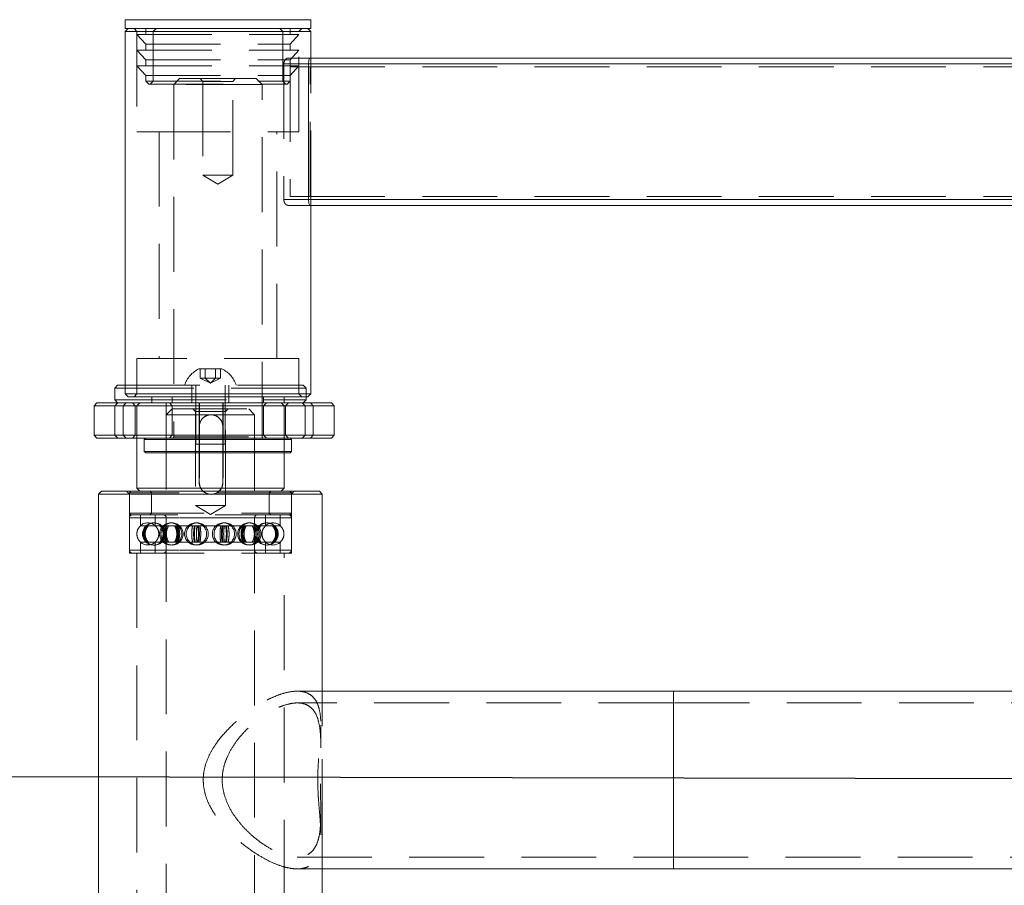
# Model space of a CAD drawing. Units: millimetres. Extents: x 347 to 536, y 22 to 197.
# Drawn here: x 400 to 417, y 121 to 135 of the extents above; entities that cross this region are included whole.
import ezdxf

# ---------------------------------------------------------------- set-up
doc = ezdxf.new("R2010")
doc.units = ezdxf.units.MM
doc.linetypes.add('ACAD_ISO02W100', pattern=[15, 12, -3])
doc.linetypes.add('HIDDEN', pattern=[1.905, 1.27, -0.635])
doc.layers.add('strefa', color=7, linetype='ACAD_ISO02W100')
doc.layers.add('wymiar', color=7, linetype='Continuous')

msp = doc.modelspace()

# ---------------------------------------------------------------- linework, layer by layer
at = {"color": 7, "linetype": 'Continuous', "lineweight": 15}
for p, q in [((401.898, 135.241), (401.898, 135.091)), ((401.948, 135.091), (401.898, 135.041)), ((401.898, 135.091), (405.048, 135.091)), ((405.048, 135.041), (404.998, 135.091)), ((405.048, 135.091), (405.048, 135.241)), ((401.898, 135.041), (401.898, 128.891)), ((402.262, 135.041), (401.898, 135.041)), ((405.048, 135.041), (402.262, 135.041)), ((405.048, 134.591), (405.048, 135.041)), ((405.032, 134.591), (453.147, 134.591)), ((405.013, 132.191), (405.013, 134.491)), ((405.032, 132.091), (417.229, 132.091)), ((405.048, 128.891), (405.048, 132.091)), ((401.77, 129.041), (401.72, 128.991)), ((401.72, 128.991), (401.72, 128.791)), ((401.898, 128.991), (401.72, 128.991)), ((401.77, 129.041), (401.898, 129.041)), ((401.419, 128.741), (401.369, 128.691)), ((401.419, 128.741), (401.914, 128.741)), ((401.72, 128.791), (401.77, 128.741)), ((401.72, 128.791), (402.348, 128.791)), ((401.914, 128.741), (401.865, 128.691)), ((401.898, 128.891), (401.948, 128.841)), ((401.898, 128.891), (402.262, 128.891)), ((401.914, 128.741), (405.043, 128.741)), ((402.301, 128.841), (401.948, 128.841)), ((402.262, 128.891), (405.048, 128.891)), ((404.998, 128.841), (402.301, 128.841)), ((402.348, 128.841), (402.348, 128.741)), ((404.598, 128.741), (404.598, 128.841)), ((404.598, 128.791), (404.97, 128.791)), ((404.92, 128.741), (404.97, 128.791)), ((404.97, 128.791), (404.97, 128.841)), ((404.998, 128.841), (405.048, 128.891)), ((405.092, 128.691), (405.043, 128.741)), ((405.043, 128.741), (405.399, 128.741)), ((405.449, 128.691), (405.399, 128.741)), ((401.369, 128.691), (401.369, 128.191)), ((401.865, 128.691), (401.369, 128.691)), ((405.092, 128.691), (401.865, 128.691)), ((401.865, 128.691), (401.865, 128.191)), ((405.092, 128.691), (405.092, 128.191)), ((405.449, 128.691), (405.092, 128.691)), ((405.449, 128.191), (405.449, 128.691)), ((401.369, 128.191), (401.419, 128.141)), ((401.369, 128.191), (401.865, 128.191)), ((401.914, 128.141), (401.419, 128.141)), ((401.865, 128.191), (405.092, 128.191)), ((401.914, 128.141), (401.865, 128.191)), ((405.043, 128.141), (401.914, 128.141)), ((402.095, 128.141), (402.095, 127.291)), ((402.248, 128.141), (402.223, 128.116)), ((402.223, 128.116), (402.223, 127.916)), ((404.679, 128.116), (402.223, 128.116)), ((404.723, 128.116), (404.679, 128.116)), ((404.723, 128.116), (404.698, 128.141)), ((404.723, 127.916), (404.723, 128.116)), ((405.092, 128.191), (405.043, 128.141)), ((405.399, 128.141), (405.043, 128.141)), ((405.092, 128.191), (405.449, 128.191)), ((405.399, 128.141), (405.449, 128.191)), ((402.223, 127.916), (402.248, 127.891)), ((402.223, 127.916), (404.679, 127.916)), ((404.679, 127.916), (404.723, 127.916)), ((404.698, 127.891), (404.723, 127.916)), ((404.655, 127.891), (402.248, 127.891)), ((404.595, 127.291), (404.595, 127.891)), ((404.698, 127.891), (404.655, 127.891)), ((401.495, 127.241), (401.445, 127.191)), ((401.495, 127.241), (405.195, 127.241)), ((402.095, 127.291), (402.145, 127.241)), ((402.095, 127.291), (404.595, 127.291)), ((404.545, 127.241), (404.595, 127.291)), ((405.245, 127.191), (405.195, 127.241)), ((401.445, 127.191), (401.445, 117.491)), ((405.245, 127.191), (401.445, 127.191)), ((405.245, 123.255), (405.245, 127.191)), ((411.207, 123.849), (405.245, 123.849)), ((426.509, 123.849), (411.207, 123.849)), ((405.245, 117.491), (405.245, 121.427)), ((405.245, 120.834), (411.207, 120.834)), ((411.207, 120.834), (426.509, 120.834))]:
    msp.add_line(p, q, dxfattribs=at)
at = {"color": 8, "linetype": 'Continuous', "lineweight": 15}
for p, q in [((401.898, 135.241), (405.048, 135.241)), ((405.013, 134.491), (419.308, 134.491)), ((405.013, 132.191), (417.229, 132.191)), ((411.207, 123.849), (411.207, 120.834))]:
    msp.add_line(p, q, dxfattribs=at)
at = {"color": 7, "linetype": 'HIDDEN', "lineweight": 0}
for p, q in [((402.318, 135.241), (401.898, 135.241)), ((402.048, 135.091), (402.098, 135.041)), ((402.248, 135.091), (402.248, 134.991)), ((405.048, 135.241), (402.318, 135.241)), ((402.422, 135.091), (402.372, 135.041)), ((404.574, 135.041), (404.524, 135.091)), ((404.698, 134.991), (404.698, 135.091)), ((404.848, 135.041), (404.898, 135.091)), ((402.098, 135.041), (402.098, 133.341)), ((402.098, 134.991), (404.848, 134.991)), ((402.098, 134.991), (402.248, 134.826)), ((402.372, 135.041), (402.372, 134.196)), ((404.574, 134.196), (404.574, 135.041)), ((404.698, 134.826), (404.848, 134.991)), ((404.848, 133.341), (404.848, 135.041)), ((402.248, 134.826), (404.698, 134.826)), ((402.248, 134.826), (402.248, 134.726)), ((404.698, 134.726), (404.698, 134.826)), ((402.098, 134.726), (404.848, 134.726)), ((402.098, 134.726), (402.248, 134.561)), ((405.032, 134.591), (404.667, 134.591)), ((404.698, 134.561), (404.848, 134.726)), ((405.048, 132.091), (405.048, 134.591)), ((405.048, 134.441), (405.048, 134.591)), ((402.098, 134.461), (404.848, 134.461)), ((402.098, 134.461), (402.248, 134.297)), ((402.248, 134.561), (404.698, 134.561)), ((402.248, 134.561), (402.248, 134.461)), ((404.592, 134.491), (404.592, 132.191)), ((404.592, 134.491), (452.802, 134.491)), ((404.698, 134.461), (404.698, 134.561)), ((404.698, 134.297), (404.848, 134.461)), ((405.039, 134.441), (404.702, 134.441)), ((404.702, 134.441), (404.702, 132.241)), ((405.039, 132.241), (405.039, 134.441)), ((405.039, 134.441), (453.113, 134.441)), ((402.248, 134.297), (404.698, 134.297)), ((402.248, 134.297), (402.248, 134.196)), ((404.698, 134.196), (404.698, 134.297)), ((402.248, 134.196), (404.698, 134.196)), ((402.248, 134.196), (402.298, 134.146)), ((402.298, 134.146), (404.648, 134.146)), ((402.372, 134.196), (402.322, 134.146)), ((402.823, 134.241), (402.723, 134.141)), ((404.196, 134.141), (402.723, 134.141)), ((402.723, 134.141), (402.723, 128.166)), ((402.823, 134.241), (404.1, 134.241)), ((403.172, 134.241), (403.218, 134.195)), ((403.218, 134.195), (403.719, 134.195)), ((403.218, 134.195), (403.218, 132.604)), ((403.719, 134.195), (403.728, 134.195)), ((403.728, 134.195), (403.774, 134.241)), ((403.728, 132.604), (403.728, 134.195)), ((404.1, 134.241), (404.123, 134.241)), ((404.223, 134.141), (404.123, 134.241)), ((404.223, 134.141), (404.196, 134.141)), ((404.223, 128.166), (404.223, 134.141)), ((404.624, 134.146), (404.574, 134.196)), ((404.648, 134.146), (404.698, 134.196)), ((402.098, 133.341), (402.416, 133.341)), ((402.416, 133.341), (404.848, 133.341)), ((402.473, 133.341), (402.473, 129.491)), ((404.473, 129.491), (404.473, 133.341)), ((403.218, 132.604), (403.719, 132.604)), ((403.218, 132.604), (403.473, 132.45)), ((403.473, 132.45), (403.728, 132.604)), ((403.719, 132.604), (403.728, 132.604)), ((404.702, 132.241), (405.039, 132.241)), ((405.039, 132.241), (453.113, 132.241)), ((405.048, 132.091), (405.048, 132.241)), ((404.592, 132.191), (452.802, 132.191)), ((404.667, 132.091), (405.032, 132.091)), ((404.848, 129.491), (402.098, 129.491)), ((402.098, 129.491), (402.098, 128.891)), ((404.848, 128.891), (404.848, 129.491)), ((403.148, 129.316), (403.541, 129.316)), ((403.172, 129.16), (403.172, 129.316)), ((403.258, 129.16), (403.258, 129.316)), ((403.431, 129.16), (403.431, 129.316)), ((403.518, 129.16), (403.518, 129.316)), ((403.258, 129.16), (403.172, 129.16)), ((403.345, 129.074), (403.172, 129.16)), ((403.431, 129.16), (403.258, 129.16)), ((403.345, 129.074), (403.258, 129.16)), ((403.345, 129.074), (403.431, 129.16)), ((403.345, 129.074), (403.518, 129.16)), ((403.518, 129.16), (403.431, 129.16)), ((401.898, 129.041), (404.92, 129.041)), ((404.97, 128.991), (401.898, 128.991)), ((403.032, 129.041), (403.032, 128.741)), ((403.095, 129.041), (403.095, 128.041)), ((403.595, 128.041), (403.595, 129.041)), ((403.657, 128.741), (403.657, 129.041)), ((404.97, 128.991), (404.92, 129.041)), ((404.97, 128.841), (404.97, 128.991)), ((401.773, 128.741), (401.724, 128.691)), ((402.02, 128.741), (402.07, 128.691)), ((402.098, 128.891), (402.048, 128.841)), ((402.145, 128.741), (402.095, 128.691)), ((402.348, 128.791), (404.598, 128.791)), ((402.595, 128.741), (402.595, 127.241)), ((402.648, 128.741), (402.698, 128.691)), ((402.698, 128.841), (402.698, 128.741)), ((403.157, 128.741), (403.157, 127.241)), ((403.161, 128.741), (403.161, 127.241)), ((403.557, 128.741), (403.557, 127.241)), ((403.561, 128.741), (403.561, 127.241)), ((404.095, 127.241), (404.095, 128.741)), ((404.248, 128.741), (404.248, 128.841)), ((404.248, 128.691), (404.298, 128.741)), ((404.595, 128.691), (404.545, 128.741)), ((404.62, 128.691), (404.67, 128.741)), ((404.898, 128.841), (404.848, 128.891)), ((404.954, 128.691), (404.905, 128.741)), ((401.724, 128.691), (401.724, 128.191)), ((402.07, 128.691), (402.07, 128.191)), ((402.095, 128.691), (402.095, 128.141)), ((402.695, 128.638), (402.595, 128.538)), ((402.695, 128.638), (403.995, 128.638)), ((402.698, 128.691), (402.698, 128.191)), ((403.044, 128.638), (403.09, 128.592)), ((403.09, 128.592), (403.6, 128.592)), ((403.09, 128.592), (403.09, 127.001)), ((403.6, 128.592), (403.646, 128.638)), ((403.6, 127.001), (403.6, 128.592)), ((404.095, 128.538), (403.995, 128.638)), ((404.248, 128.191), (404.248, 128.691)), ((404.595, 127.891), (404.595, 128.691)), ((404.62, 128.191), (404.62, 128.691)), ((404.954, 128.691), (404.954, 128.191)), ((403.358, 128.538), (402.595, 128.538)), ((402.595, 128.538), (402.595, 115.988)), ((404.095, 128.538), (403.358, 128.538)), ((404.095, 115.988), (404.095, 128.538)), ((403.154, 128.338), (403.157, 128.338)), ((403.154, 127.388), (403.154, 128.338)), ((403.157, 128.338), (403.157, 127.388)), ((403.554, 128.338), (403.557, 128.338)), ((403.554, 128.338), (403.554, 127.388)), ((403.557, 127.388), (403.557, 128.338)), ((401.773, 128.141), (401.724, 128.191)), ((402.07, 128.191), (402.02, 128.141)), ((402.698, 128.191), (402.648, 128.141)), ((402.724, 128.166), (404.222, 128.166)), ((404.298, 128.141), (404.248, 128.191)), ((404.67, 128.141), (404.62, 128.191)), ((404.954, 128.191), (404.905, 128.141)), ((403.595, 128.041), (403.095, 128.041)), ((401.92, 127.241), (401.97, 127.191)), ((401.995, 127.241), (401.97, 127.216)), ((402.32, 127.241), (402.345, 127.216)), ((403.154, 127.388), (403.157, 127.388)), ((403.554, 127.388), (403.557, 127.388)), ((404.345, 127.216), (404.37, 127.241)), ((404.72, 127.216), (404.695, 127.241)), ((404.72, 127.191), (404.77, 127.241)), ((404.72, 127.216), (401.97, 127.216)), ((401.97, 127.216), (401.97, 126.866)), ((401.97, 127.191), (401.97, 126.191)), ((402.345, 127.216), (402.345, 126.866)), ((403.354, 127.188), (403.358, 127.188)), ((404.345, 126.866), (404.345, 127.216)), ((404.72, 126.866), (404.72, 127.216)), ((404.72, 126.191), (404.72, 127.191)), ((403.09, 127.001), (403.6, 127.001)), ((403.09, 127.001), (403.345, 126.848)), ((403.345, 126.848), (403.6, 127.001)), ((401.97, 126.866), (404.72, 126.866)), ((401.97, 126.866), (401.995, 126.841)), ((404.719, 126.791), (401.97, 126.791)), ((401.97, 126.791), (401.97, 126.241)), ((404.695, 126.841), (401.995, 126.841)), ((402.157, 126.841), (402.157, 126.647)), ((402.345, 126.866), (402.32, 126.841)), ((402.407, 126.841), (402.407, 126.647)), ((402.595, 126.791), (402.595, 126.241)), ((404.095, 126.791), (402.596, 126.791)), ((404.095, 126.241), (404.095, 126.791)), ((404.282, 126.647), (404.282, 126.841)), ((404.37, 126.841), (404.345, 126.866)), ((404.532, 126.647), (404.532, 126.841)), ((404.695, 126.841), (404.72, 126.866)), ((404.72, 126.241), (404.72, 126.791)), ((402.158, 126.654), (402.158, 126.654)), ((402.158, 126.654), (402.272, 126.654)), ((402.272, 126.654), (402.292, 126.654)), ((402.292, 126.654), (402.599, 126.654)), ((402.599, 126.654), (402.635, 126.654)), ((402.635, 126.654), (403.074, 126.654)), ((403.074, 126.654), (403.118, 126.654)), ((403.118, 126.654), (403.602, 126.654)), ((403.602, 126.654), (403.647, 126.654)), ((403.647, 126.654), (404.08, 126.654)), ((404.08, 126.654), (404.115, 126.654)), ((404.115, 126.654), (404.412, 126.654)), ((404.412, 126.654), (404.431, 126.654)), ((404.431, 126.654), (404.532, 126.654)), ((404.532, 126.654), (404.532, 126.654)), ((402.568, 126.503), (402.569, 126.516)), ((402.569, 126.516), (402.569, 126.526)), ((404.719, 126.241), (401.97, 126.241)), ((402.157, 126.385), (402.157, 126.191)), ((402.158, 126.378), (402.272, 126.378)), ((402.158, 126.378), (402.158, 126.378)), ((402.292, 126.378), (402.272, 126.378)), ((402.292, 126.378), (402.599, 126.378)), ((402.407, 126.385), (402.407, 126.191)), ((404.095, 126.241), (402.596, 126.241)), ((402.635, 126.378), (402.599, 126.378)), ((402.635, 126.378), (403.074, 126.378)), ((403.118, 126.378), (403.074, 126.378)), ((403.118, 126.378), (403.602, 126.378)), ((403.647, 126.378), (403.602, 126.378)), ((403.647, 126.378), (404.08, 126.378)), ((404.115, 126.378), (404.08, 126.378)), ((404.115, 126.378), (404.412, 126.378)), ((404.282, 126.191), (404.282, 126.385)), ((404.431, 126.378), (404.412, 126.378)), ((404.431, 126.378), (404.532, 126.378)), ((404.532, 126.191), (404.532, 126.385)), ((404.532, 126.378), (404.532, 126.378)), ((401.97, 126.191), (404.72, 126.191)), ((402.095, 126.191), (402.095, 118.491)), ((404.595, 118.491), (404.595, 126.191)), ((405.245, 123.849), (404.816, 123.849)), ((411.207, 120.834), (411.207, 123.849)), ((411.207, 123.649), (404.816, 123.649)), ((411.207, 121.034), (411.207, 123.649)), ((444.882, 123.649), (411.207, 123.649)), ((405.22, 122.887), (405.22, 123.269)), ((405.245, 121.427), (405.245, 123.255)), ((405.22, 121.41), (405.22, 121.793)), ((404.816, 121.034), (411.207, 121.034)), ((411.207, 121.034), (444.882, 121.034)), ((404.816, 120.834), (405.245, 120.834))]:
    msp.add_line(p, q, dxfattribs=at)
for centre, radius in [((402.394, 126.516), 0.188), ((402.671, 126.516), 0.188), ((402.694, 126.516), 0.188), ((403.094, 126.516), 0.187), ((403.122, 126.516), 0.187), ((403.567, 126.516), 0.188), ((403.595, 126.516), 0.188), ((403.996, 126.516), 0.187), ((404.018, 126.516), 0.188), ((404.308, 126.516), 0.188)]:
    msp.add_circle(centre, radius, dxfattribs=at)
for centre, radius, start, end in [((403.345, 128.901), 0.459, 115.3209, 162.2188), ((403.345, 128.901), 0.459, 17.7812, 64.6791), ((403.354, 128.338), 0.2, 359.9941, 180.0059), ((402.698, 128.166), 0.025, 270, 0), ((404.248, 128.166), 0.025, 180, 270), ((403.354, 127.388), 0.2, 179.9941, 0.0059), ((402.02, 126.791), 0.05, 90, 180), ((402.545, 126.791), 0.05, 0, 90), ((404.145, 126.791), 0.05, 90, 180), ((404.67, 126.791), 0.05, 0, 90), ((402.282, 126.516), 0.188, 47.8289, 132.0931), ((402.381, 126.516), 0.188, 23.0895, 342.7415), ((404.296, 126.516), 0.188, 0, 168.4669), ((404.407, 126.516), 0.188, 47.9429, 132.2021), ((404.296, 126.516), 0.188, 191.4135, 0), ((402.02, 126.241), 0.05, 180, 270), ((402.282, 126.516), 0.187, 227.8374, 312.2091), ((402.545, 126.241), 0.05, 270, 0), ((404.145, 126.241), 0.05, 180, 270), ((404.407, 126.516), 0.188, 227.754, 312.1054), ((404.67, 126.241), 0.05, 270, 0)]:
    msp.add_arc(centre, radius, start, end, dxfattribs=at)
for points, knots in [([(404.667, 134.591), (404.659, 134.59), (404.641, 134.587), (404.616, 134.567), (404.599, 134.537), (404.592, 134.51), (404.592, 134.495), (404.592, 134.491)], [0, 0, 0, 0, 0.2446613, 0.4895757, 0.7251801, 0.9350348, 1, 1, 1, 1]), ([(404.592, 132.191), (404.592, 132.184), (404.593, 132.168), (404.601, 132.142), (404.615, 132.118), (404.635, 132.099), (404.654, 132.092), (404.665, 132.091), (404.667, 132.091)], [0, 0, 0, 0, 0.121812, 0.300825, 0.489262, 0.697686, 0.928409, 1, 1, 1, 1]), ([(403.358, 128.538), (403.351, 128.538), (403.323, 128.537), (403.273, 128.524), (403.218, 128.487), (403.177, 128.433), (403.159, 128.38), (403.158, 128.348), (403.157, 128.338)], [0, 0, 0, 0, 0.063057, 0.27003, 0.479112, 0.694605, 0.911348, 1, 1, 1, 1]), ([(403.557, 128.338), (403.555, 128.361), (403.551, 128.405), (403.518, 128.464), (403.469, 128.509), (403.412, 128.535), (403.373, 128.537), (403.358, 128.538)], [0, 0, 0, 0, 0.209449, 0.418705, 0.632709, 0.850067, 1, 1, 1, 1]), ([(403.157, 127.388), (403.159, 127.366), (403.164, 127.322), (403.197, 127.263), (403.246, 127.218), (403.309, 127.19), (403.377, 127.186), (403.442, 127.203), (403.497, 127.24), (403.538, 127.294), (403.555, 127.347), (403.557, 127.379), (403.557, 127.388)], [0, 0, 0, 0, 0.104744, 0.209394, 0.316417, 0.425113, 0.531305, 0.634846, 0.739436, 0.847232, 0.955654, 1, 1, 1, 1]), ([(402.157, 126.378), (402.143, 126.394), (402.115, 126.425), (402.095, 126.486), (402.096, 126.549), (402.116, 126.609), (402.144, 126.639), (402.157, 126.654)], [0, 0, 0, 0, 0.201943, 0.403922, 0.6059, 0.807879, 1, 1, 1, 1]), ([(402.158, 126.654), (402.144, 126.639), (402.115, 126.607), (402.096, 126.546), (402.096, 126.483), (402.117, 126.423), (402.144, 126.393), (402.158, 126.378)], [0, 0, 0, 0, 0.2019392, 0.4039237, 0.6059033, 0.8078819, 1, 1, 1, 1]), ([(402.259, 126.654), (402.246, 126.639), (402.22, 126.607), (402.202, 126.546), (402.202, 126.483), (402.221, 126.423), (402.246, 126.393), (402.259, 126.378)], [0, 0, 0, 0, 0.201934, 0.40392, 0.605902, 0.80788, 1, 1, 1, 1]), ([(402.272, 126.378), (402.259, 126.394), (402.234, 126.425), (402.216, 126.486), (402.216, 126.549), (402.235, 126.609), (402.26, 126.639), (402.272, 126.654)], [0, 0, 0, 0, 0.201936, 0.403921, 0.605902, 0.807878, 1, 1, 1, 1]), ([(402.278, 126.378), (402.265, 126.394), (402.24, 126.425), (402.222, 126.486), (402.222, 126.549), (402.241, 126.609), (402.266, 126.639), (402.278, 126.654)], [0, 0, 0, 0, 0.201944, 0.403927, 0.605905, 0.807882, 1, 1, 1, 1]), ([(402.292, 126.654), (402.28, 126.639), (402.254, 126.607), (402.237, 126.546), (402.237, 126.483), (402.256, 126.423), (402.28, 126.393), (402.292, 126.378)], [0, 0, 0, 0, 0.201937, 0.40392, 0.605901, 0.807876, 1, 1, 1, 1]), ([(402.407, 126.654), (402.421, 126.639), (402.45, 126.607), (402.47, 126.546), (402.469, 126.483), (402.449, 126.423), (402.421, 126.393), (402.407, 126.378)], [0, 0, 0, 0, 0.201932, 0.403918, 0.605895, 0.807873, 1, 1, 1, 1]), ([(402.408, 126.378), (402.422, 126.394), (402.45, 126.425), (402.47, 126.486), (402.47, 126.549), (402.449, 126.609), (402.421, 126.639), (402.408, 126.654)], [0, 0, 0, 0, 0.20194, 0.403924, 0.605898, 0.807866, 1, 1, 1, 1]), ([(402.486, 126.378), (402.499, 126.394), (402.525, 126.425), (402.543, 126.486), (402.543, 126.549), (402.524, 126.609), (402.499, 126.639), (402.486, 126.654)], [0, 0, 0, 0, 0.201937, 0.403921, 0.6059, 0.807871, 1, 1, 1, 1]), ([(402.497, 126.654), (402.51, 126.639), (402.535, 126.607), (402.553, 126.546), (402.552, 126.483), (402.534, 126.423), (402.509, 126.393), (402.497, 126.378)], [0, 0, 0, 0, 0.201943, 0.403923, 0.6059, 0.807873, 1, 1, 1, 1]), ([(402.503, 126.654), (402.516, 126.639), (402.542, 126.607), (402.56, 126.546), (402.559, 126.483), (402.541, 126.423), (402.516, 126.393), (402.503, 126.378)], [0, 0, 0, 0, 0.201935, 0.403923, 0.605902, 0.807876, 1, 1, 1, 1]), ([(402.515, 126.378), (402.527, 126.394), (402.553, 126.425), (402.57, 126.486), (402.57, 126.549), (402.552, 126.609), (402.527, 126.639), (402.515, 126.654)], [0, 0, 0, 0, 0.201937, 0.40392, 0.605897, 0.807864, 1, 1, 1, 1]), ([(402.574, 126.654), (402.565, 126.639), (402.551, 126.618), (402.546, 126.591), (402.545, 126.584)], [0, 0, 0, 0, 0.733976, 1, 1, 1, 1]), ([(402.599, 126.378), (402.59, 126.394), (402.573, 126.425), (402.56, 126.486), (402.561, 126.549), (402.573, 126.609), (402.591, 126.639), (402.599, 126.654)], [0, 0, 0, 0, 0.201942, 0.4039241, 0.605903, 0.8078782, 1, 1, 1, 1]), ([(402.61, 126.378), (402.601, 126.394), (402.583, 126.425), (402.571, 126.486), (402.571, 126.549), (402.584, 126.609), (402.601, 126.639), (402.61, 126.654)], [0, 0, 0, 0, 0.201934, 0.403921, 0.605902, 0.807883, 1, 1, 1, 1]), ([(402.635, 126.654), (402.627, 126.639), (402.609, 126.607), (402.597, 126.546), (402.598, 126.483), (402.61, 126.423), (402.627, 126.393), (402.635, 126.378)], [0, 0, 0, 0, 0.20194, 0.403923, 0.605902, 0.807877, 1, 1, 1, 1]), ([(402.735, 126.378), (402.744, 126.394), (402.762, 126.425), (402.775, 126.486), (402.775, 126.549), (402.761, 126.609), (402.744, 126.639), (402.735, 126.654)], [0, 0, 0, 0, 0.201936, 0.403923, 0.605901, 0.807876, 1, 1, 1, 1]), ([(402.754, 126.654), (402.763, 126.639), (402.781, 126.607), (402.793, 126.546), (402.793, 126.483), (402.78, 126.423), (402.763, 126.393), (402.754, 126.378)], [0, 0, 0, 0, 0.201936, 0.403922, 0.6059, 0.807876, 1, 1, 1, 1]), ([(402.766, 126.654), (402.775, 126.639), (402.793, 126.607), (402.805, 126.546), (402.805, 126.483), (402.792, 126.423), (402.775, 126.393), (402.766, 126.378)], [0, 0, 0, 0, 0.201939, 0.403922, 0.605899, 0.807873, 1, 1, 1, 1]), ([(402.786, 126.378), (402.795, 126.394), (402.812, 126.425), (402.824, 126.486), (402.824, 126.549), (402.811, 126.609), (402.794, 126.639), (402.786, 126.654)], [0, 0, 0, 0, 0.2019359, 0.4039232, 0.6059005, 0.807872, 1, 1, 1, 1]), ([(403.043, 126.654), (403.039, 126.639), (403.032, 126.607), (403.028, 126.546), (403.028, 126.483), (403.033, 126.423), (403.04, 126.393), (403.043, 126.378)], [0, 0, 0, 0, 0.201937, 0.403923, 0.605903, 0.80788, 1, 1, 1, 1]), ([(403.074, 126.378), (403.071, 126.394), (403.065, 126.425), (403.06, 126.486), (403.06, 126.549), (403.065, 126.609), (403.071, 126.639), (403.074, 126.654)], [0, 0, 0, 0, 0.201939, 0.403923, 0.605902, 0.807878, 1, 1, 1, 1]), ([(403.087, 126.378), (403.084, 126.394), (403.078, 126.425), (403.073, 126.486), (403.073, 126.549), (403.078, 126.609), (403.084, 126.639), (403.087, 126.654)], [0, 0, 0, 0, 0.201937, 0.403923, 0.605903, 0.807881, 1, 1, 1, 1]), ([(403.118, 126.654), (403.116, 126.639), (403.11, 126.607), (403.106, 126.546), (403.106, 126.483), (403.11, 126.423), (403.116, 126.393), (403.118, 126.378)], [0, 0, 0, 0, 0.201938, 0.403922, 0.605902, 0.807879, 1, 1, 1, 1]), ([(403.129, 126.654), (403.132, 126.639), (403.138, 126.607), (403.142, 126.546), (403.142, 126.483), (403.138, 126.423), (403.132, 126.393), (403.129, 126.378)], [0, 0, 0, 0, 0.2019363, 0.4039214, 0.6058985, 0.807872, 1, 1, 1, 1]), ([(403.144, 126.654), (403.147, 126.639), (403.153, 126.607), (403.158, 126.546), (403.158, 126.483), (403.153, 126.423), (403.147, 126.393), (403.144, 126.378)], [0, 0, 0, 0, 0.201935, 0.403922, 0.605899, 0.807873, 1, 1, 1, 1]), ([(403.168, 126.378), (403.171, 126.394), (403.177, 126.425), (403.181, 126.486), (403.181, 126.549), (403.177, 126.609), (403.171, 126.639), (403.168, 126.654)], [0, 0, 0, 0, 0.201937, 0.403922, 0.605899, 0.807871, 1, 1, 1, 1]), ([(403.521, 126.378), (403.518, 126.394), (403.513, 126.425), (403.509, 126.486), (403.509, 126.549), (403.513, 126.609), (403.518, 126.639), (403.521, 126.654)], [0, 0, 0, 0, 0.201937, 0.403922, 0.605899, 0.807871, 1, 1, 1, 1]), ([(403.546, 126.654), (403.543, 126.639), (403.536, 126.607), (403.532, 126.546), (403.532, 126.483), (403.537, 126.423), (403.543, 126.393), (403.546, 126.378)], [0, 0, 0, 0, 0.201936, 0.403922, 0.605899, 0.807873, 1, 1, 1, 1]), ([(403.561, 126.654), (403.558, 126.639), (403.552, 126.607), (403.547, 126.546), (403.547, 126.483), (403.552, 126.423), (403.558, 126.393), (403.561, 126.378)], [0, 0, 0, 0, 0.201937, 0.403922, 0.605899, 0.807872, 1, 1, 1, 1]), ([(403.585, 126.378), (403.582, 126.394), (403.575, 126.425), (403.57, 126.486), (403.57, 126.549), (403.575, 126.609), (403.582, 126.639), (403.585, 126.654)], [0, 0, 0, 0, 0.201939, 0.403923, 0.605899, 0.807872, 1, 1, 1, 1]), ([(403.602, 126.378), (403.605, 126.394), (403.612, 126.425), (403.616, 126.486), (403.616, 126.549), (403.612, 126.609), (403.605, 126.639), (403.602, 126.654)], [0, 0, 0, 0, 0.2019364, 0.4039226, 0.6059032, 0.8078807, 1, 1, 1, 1]), ([(403.616, 126.378), (403.619, 126.394), (403.625, 126.425), (403.629, 126.486), (403.629, 126.549), (403.625, 126.609), (403.619, 126.639), (403.616, 126.654)], [0, 0, 0, 0, 0.201939, 0.403923, 0.605902, 0.807878, 1, 1, 1, 1]), ([(403.647, 126.654), (403.65, 126.639), (403.657, 126.607), (403.662, 126.546), (403.662, 126.483), (403.657, 126.423), (403.65, 126.393), (403.647, 126.378)], [0, 0, 0, 0, 0.201937, 0.403922, 0.605903, 0.80788, 1, 1, 1, 1]), ([(403.903, 126.378), (403.895, 126.394), (403.878, 126.425), (403.866, 126.486), (403.866, 126.549), (403.878, 126.609), (403.895, 126.639), (403.903, 126.654)], [0, 0, 0, 0, 0.201936, 0.403922, 0.605898, 0.807873, 1, 1, 1, 1]), ([(403.923, 126.654), (403.914, 126.639), (403.897, 126.607), (403.884, 126.546), (403.885, 126.483), (403.897, 126.423), (403.915, 126.393), (403.923, 126.378)], [0, 0, 0, 0, 0.201939, 0.403922, 0.605899, 0.807873, 1, 1, 1, 1]), ([(403.935, 126.654), (403.927, 126.639), (403.909, 126.607), (403.897, 126.546), (403.897, 126.483), (403.91, 126.423), (403.927, 126.393), (403.935, 126.378)], [0, 0, 0, 0, 0.201935, 0.403922, 0.6059, 0.807876, 1, 1, 1, 1]), ([(403.955, 126.378), (403.946, 126.394), (403.927, 126.425), (403.915, 126.486), (403.915, 126.549), (403.928, 126.609), (403.946, 126.639), (403.955, 126.654)], [0, 0, 0, 0, 0.201936, 0.403923, 0.605901, 0.807875, 1, 1, 1, 1]), ([(404.054, 126.654), (404.063, 126.639), (404.08, 126.607), (404.092, 126.546), (404.092, 126.483), (404.079, 126.423), (404.063, 126.393), (404.054, 126.378)], [0, 0, 0, 0, 0.201939, 0.403923, 0.605902, 0.807878, 1, 1, 1, 1]), ([(404.08, 126.378), (404.089, 126.394), (404.106, 126.425), (404.119, 126.486), (404.118, 126.549), (404.106, 126.609), (404.088, 126.639), (404.08, 126.654)], [0, 0, 0, 0, 0.201934, 0.403921, 0.605902, 0.807883, 1, 1, 1, 1]), ([(404.12, 126.58), (404.118, 126.589), (404.113, 126.618), (404.099, 126.64), (404.091, 126.654)], [0, 0, 0, 0, 0.332843, 1, 1, 1, 1]), ([(404.115, 126.654), (404.124, 126.639), (404.142, 126.607), (404.155, 126.546), (404.155, 126.483), (404.142, 126.423), (404.124, 126.393), (404.115, 126.378)], [0, 0, 0, 0, 0.201933, 0.403921, 0.605901, 0.807877, 1, 1, 1, 1]), ([(404.186, 126.654), (404.172, 126.639), (404.154, 126.618), (404.147, 126.591), (404.145, 126.584)], [0, 0, 0, 0, 0.733949, 1, 1, 1, 1]), ([(404.203, 126.378), (404.19, 126.394), (404.165, 126.425), (404.146, 126.486), (404.147, 126.549), (404.166, 126.609), (404.191, 126.639), (404.203, 126.654)], [0, 0, 0, 0, 0.201937, 0.403921, 0.6059, 0.807871, 1, 1, 1, 1]), ([(404.193, 126.654), (404.179, 126.639), (404.158, 126.615), (404.15, 126.583), (404.147, 126.571)], [0, 0, 0, 0, 0.632739, 1, 1, 1, 1]), ([(404.282, 126.654), (404.268, 126.639), (404.24, 126.607), (404.22, 126.546), (404.22, 126.483), (404.241, 126.423), (404.269, 126.393), (404.282, 126.378)], [0, 0, 0, 0, 0.201932, 0.403918, 0.605895, 0.807873, 1, 1, 1, 1]), ([(404.282, 126.378), (404.268, 126.394), (404.239, 126.425), (404.219, 126.486), (404.22, 126.549), (404.24, 126.609), (404.268, 126.639), (404.282, 126.654)], [0, 0, 0, 0, 0.20194, 0.403924, 0.605898, 0.807866, 1, 1, 1, 1]), ([(404.397, 126.654), (404.41, 126.639), (404.435, 126.607), (404.453, 126.546), (404.452, 126.483), (404.434, 126.423), (404.409, 126.393), (404.397, 126.378)], [0, 0, 0, 0, 0.201938, 0.403922, 0.605904, 0.807886, 1, 1, 1, 1]), ([(404.412, 126.378), (404.424, 126.394), (404.45, 126.425), (404.468, 126.486), (404.467, 126.549), (404.449, 126.609), (404.424, 126.639), (404.412, 126.654)], [0, 0, 0, 0, 0.2019356, 0.4039209, 0.6059009, 0.8078795, 1, 1, 1, 1]), ([(404.418, 126.378), (404.43, 126.394), (404.456, 126.425), (404.474, 126.486), (404.473, 126.549), (404.455, 126.609), (404.43, 126.639), (404.418, 126.654)], [0, 0, 0, 0, 0.201936, 0.403921, 0.605902, 0.807878, 1, 1, 1, 1]), ([(404.431, 126.654), (404.444, 126.639), (404.47, 126.607), (404.488, 126.546), (404.487, 126.483), (404.468, 126.423), (404.443, 126.393), (404.431, 126.378)], [0, 0, 0, 0, 0.201934, 0.40392, 0.605902, 0.80788, 1, 1, 1, 1]), ([(404.532, 126.378), (404.546, 126.394), (404.575, 126.425), (404.594, 126.486), (404.594, 126.549), (404.573, 126.609), (404.546, 126.639), (404.532, 126.654)], [0, 0, 0, 0, 0.201934, 0.403921, 0.605902, 0.807876, 1, 1, 1, 1]), ([(404.532, 126.654), (404.546, 126.639), (404.574, 126.607), (404.594, 126.546), (404.593, 126.483), (404.573, 126.423), (404.545, 126.393), (404.532, 126.378)], [0, 0, 0, 0, 0.201939, 0.403924, 0.605903, 0.807882, 1, 1, 1, 1]), ([(402.545, 126.449), (402.547, 126.441), (402.552, 126.413), (402.565, 126.392), (402.574, 126.378)], [0, 0, 0, 0, 0.304347, 1, 1, 1, 1]), ([(404.091, 126.378), (404.1, 126.393), (404.114, 126.417), (404.119, 126.448), (404.121, 126.458)], [0, 0, 0, 0, 0.656327, 1, 1, 1, 1]), ([(404.145, 126.449), (404.147, 126.441), (404.154, 126.413), (404.173, 126.392), (404.186, 126.378)], [0, 0, 0, 0, 0.304352, 1, 1, 1, 1]), ([(404.147, 126.461), (404.151, 126.449), (404.159, 126.417), (404.18, 126.393), (404.193, 126.378)], [0, 0, 0, 0, 0.396153, 1, 1, 1, 1]), ([(403.228, 122.249), (403.238, 122.192), (403.258, 122.075), (403.337, 121.887), (403.46, 121.69), (403.628, 121.491), (403.821, 121.309), (404.024, 121.152), (404.231, 121.021), (404.42, 120.927), (404.592, 120.865), (404.742, 120.834), (404.876, 120.831), (404.986, 120.859), (405.073, 120.913), (405.138, 120.991), (405.184, 121.093), (405.213, 121.227), (405.223, 121.392), (405.215, 121.581), (405.199, 121.784), (405.182, 121.976), (405.171, 122.162), (405.167, 122.333), (405.17, 122.506), (405.181, 122.692), (405.198, 122.889), (405.216, 123.105), (405.224, 123.318), (405.208, 123.502), (405.164, 123.645), (405.098, 123.748), (405.001, 123.819), (404.88, 123.851), (404.741, 123.848), (404.597, 123.818), (404.443, 123.764), (404.264, 123.679), (404.06, 123.556), (403.841, 123.39), (403.632, 123.196), (403.468, 123.002), (403.349, 122.814), (403.276, 122.654), (403.233, 122.496), (403.22, 122.363), (403.226, 122.281), (403.228, 122.249)], [0, 0, 0, 0, 0.017358, 0.035304, 0.060445, 0.086261, 0.112967, 0.140219, 0.165223, 0.190877, 0.211734, 0.233167, 0.254043, 0.275615, 0.295197, 0.315267, 0.336544, 0.358253, 0.383873, 0.41003, 0.432796, 0.45608, 0.472917, 0.490208, 0.507062, 0.524417, 0.547492, 0.571204, 0.601168, 0.631996, 0.655658, 0.679938, 0.703636, 0.728281, 0.748521, 0.769377, 0.789307, 0.809686, 0.837449, 0.866012, 0.894276, 0.923193, 0.941728, 0.960618, 0.975383, 0.990549, 1, 1, 1, 1]), ([(403.583, 122.084), (403.607, 122.015), (403.657, 121.876), (403.777, 121.692), (403.917, 121.524), (404.08, 121.371), (404.265, 121.232), (404.447, 121.129), (404.608, 121.066), (404.743, 121.034), (404.866, 121.031), (404.969, 121.056), (405.052, 121.107), (405.116, 121.18), (405.163, 121.278), (405.197, 121.404), (405.215, 121.558), (405.221, 121.733), (405.219, 121.918), (405.215, 122.106), (405.213, 122.305), (405.214, 122.496), (405.217, 122.672), (405.22, 122.849), (405.22, 123.033), (405.207, 123.213), (405.176, 123.371), (405.125, 123.49), (405.053, 123.575), (404.968, 123.627), (404.862, 123.652), (404.742, 123.647), (404.611, 123.617), (404.474, 123.564), (404.328, 123.487), (404.172, 123.384), (404.012, 123.252), (403.859, 123.095), (403.726, 122.919), (403.631, 122.745), (403.571, 122.574), (403.544, 122.414), (403.544, 122.247), (403.57, 122.139), (403.583, 122.084)], [0, 0, 0, 0, 0.0254039, 0.0517341, 0.0770717, 0.1029276, 0.1328879, 0.1638599, 0.1862022, 0.2091605, 0.2315213, 0.2546245, 0.275632, 0.2971778, 0.3196957, 0.3426997, 0.3689151, 0.3957657, 0.4186416, 0.4421088, 0.4650252, 0.4888622, 0.5085411, 0.5286831, 0.5560018, 0.5841058, 0.6117201, 0.640159, 0.6624771, 0.6854129, 0.7077495, 0.7308262, 0.7518336, 0.7733765, 0.7959495, 0.8190055, 0.8454487, 0.8724792, 0.8976069, 0.9233644, 0.9419591, 0.9610443, 0.980189, 1, 1, 1, 1])]:
    msp.add_open_spline(points, degree=3, knots=knots, dxfattribs=at)
at = {"color": 7, "linetype": 'Continuous', "lineweight": 15}
for points, knots in [([(405.013, 134.491), (405.013, 134.494), (405.013, 134.507), (405.014, 134.53), (405.018, 134.556), (405.023, 134.577), (405.028, 134.589), (405.031, 134.591), (405.032, 134.591)], [0, 0, 0, 0, 0.057929, 0.237307, 0.420872, 0.621489, 0.84473, 1, 1, 1, 1]), ([(405.032, 132.091), (405.031, 132.092), (405.028, 132.093), (405.022, 132.107), (405.016, 132.134), (405.013, 132.164), (405.013, 132.184), (405.013, 132.191)], [0, 0, 0, 0, 0.158688, 0.403258, 0.644602, 0.864299, 1, 1, 1, 1])]:
    msp.add_open_spline(points, degree=3, knots=knots, dxfattribs=at)
at = {"layer": 'strefa'}
msp.add_circle((428.937, 122.341), 75, dxfattribs=at)
at = {"layer": 'wymiar'}
msp.add_line((353.937, 122.492), (503.936, 122.191), dxfattribs=at)

doc.saveas('drawing.dxf')
